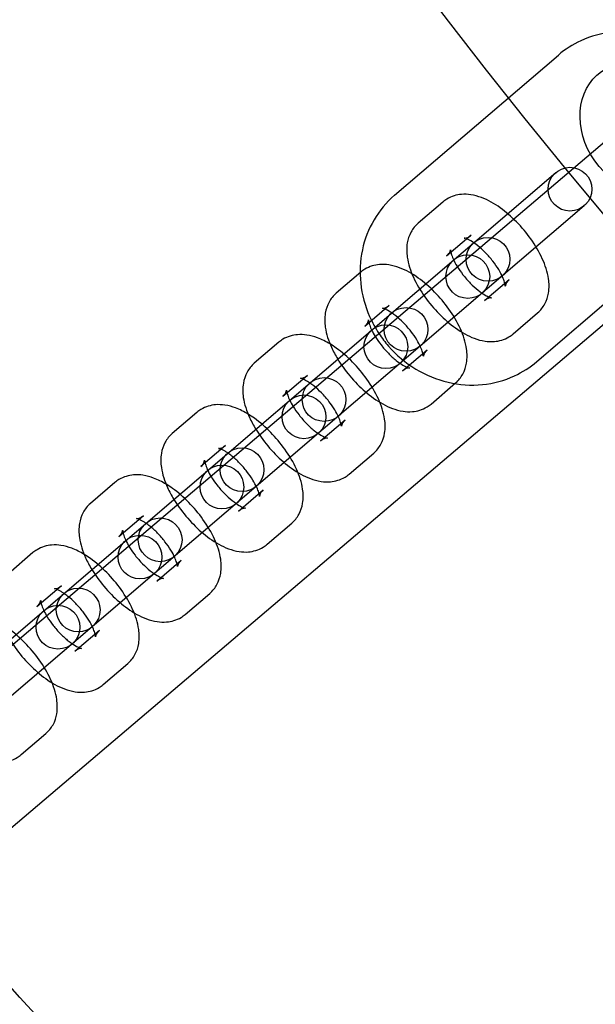
# Model space of a CAD drawing. Units: millimetres. Extents: x -4781 to 18893, y -4779 to 4780.
# Drawn here: x -622 to -543, y -566 to -431 of the extents above; entities that cross this region are included whole.
import ezdxf

# ---------------------------------------------------------------- set-up
doc = ezdxf.new("R2010")
doc.units = ezdxf.units.MM
doc.header["$LTSCALE"] = 20
doc.linetypes.add('HIDDEN', pattern=[9.525, 6.35, -3.175])
doc.layers.add('2d', color=230, linetype='Continuous')
doc.layers.add('EN-Safetyzone', color=93, linetype='HIDDEN')

msp = doc.modelspace()

# ---------------------------------------------------------------- linework, layer by layer
at = {"layer": '2d'}
for p, q in [((-326.27, -264.65), (-1000.86, -837.6)), ((-313.97, -279.13), (-988.51, -852.04)), ((-570.78, -455.18), (-548.3, -435.95)), ((-742.54, -617.87), (-548.67, -452.06)), ((-564.16, -456.1), (-567.53, -458.98)), ((-544.77, -456.62), (-738.64, -622.43)), ((-551.28, -477.98), (-528.8, -458.75)), ((-560.26, -460.66), (-563.63, -463.54)), ((-575.4, -465.71), (-578.77, -468.6)), ((-558.43, -469.62), (-555.06, -466.74)), ((-571.5, -470.27), (-574.87, -473.16)), ((-554.53, -474.18), (-551.16, -471.3)), ((-586.64, -475.33), (-590.02, -478.21)), ((-569.67, -479.24), (-566.3, -476.35)), ((-582.74, -479.89), (-586.12, -482.77)), ((-565.77, -483.8), (-562.4, -480.91)), ((-597.88, -484.94), (-601.26, -487.82)), ((-580.92, -488.85), (-577.54, -485.96)), ((-593.98, -489.5), (-597.36, -492.38)), ((-577.02, -493.41), (-573.64, -490.52)), ((-609.13, -494.55), (-612.5, -497.44)), ((-592.16, -498.46), (-588.78, -495.58)), ((-605.23, -499.11), (-608.6, -502)), ((-588.26, -503.02), (-584.88, -500.14)), ((-620.37, -504.17), (-623.74, -507.05)), ((-603.4, -508.08), (-600.03, -505.19)), ((-616.47, -508.73), (-619.84, -511.61)), ((-599.5, -512.64), (-596.13, -509.75)), ((-614.64, -517.69), (-611.27, -514.81)), ((-610.74, -522.25), (-607.37, -519.37)), ((-621.98, -531.86), (-618.61, -528.98))]:
    msp.add_line(p, q, dxfattribs=at)
for centre, radius in [((-5.14, 7.7), 1672), ((-5.14, 7.7), 1653), ((0, 0), 1314.53), ((0, 0), 1295.53), ((0, 0), 1076.7), ((0, 0), 859.5), ((0, 0), 840.5), ((0, 0), 709.5), ((0, 0), 690.5), ((0, 0), 609.5), ((0, 0), 590.5), ((0, 0), 549.5), ((-546.72, -454.34), 3), ((-557.96, -463.95), 3), ((-560.73, -466.32), 3), ((-569.2, -473.57), 3), ((-571.97, -475.94), 3), ((-580.44, -483.18), 3), ((-583.21, -485.55), 3), ((-591.69, -492.8), 3), ((-594.46, -495.17), 3), ((-602.93, -502.41), 3), ((-605.7, -504.78), 3), ((-614.17, -512.02), 3), ((-616.94, -514.39), 3)]:
    msp.add_circle(centre, radius, dxfattribs=at)
for centre, radius, start, end in [((0, 0.7), 2276.5, 90, 293.44548), ((0, 0.7), 2003.5, 90, 293.51069), ((0, 0), 1057.7, 344.34955, 343.59395)]:
    msp.add_arc(centre, radius, start, end, dxfattribs=at)
msp.add_ellipse((-536.94, -445.98), major_axis=(-5.45, 7.78), ratio=0.820486, dxfattribs=at)
for points, knots in [([(-538.02, -432.81), (-538.96, -432.72), (-539.91, -432.71), (-542.37, -432.96), (-543.86, -433.36), (-546.35, -434.51), (-547.38, -435.17), (-548.3, -435.95)], [6.1832116, 6.1832116, 6.1832116, 6.1832116, 6.3789453, 6.3789453, 6.6929073, 6.6929073, 6.9425605, 6.9425605, 6.9425605, 6.9425605]), ([(-570.78, -455.18), (-571.9, -456.14), (-572.85, -457.28), (-574.35, -459.82), (-574.89, -461.22), (-575.51, -464.17), (-575.58, -465.71), (-575.25, -468.8), (-574.83, -470.34), (-573.84, -472.6), (-573.41, -473.39), (-572.92, -474.13)], [0.659375, 0.659375, 0.659375, 0.659375, 0.961332, 0.961332, 1.267203, 1.267203, 1.582729, 1.582729, 1.908962, 1.908962, 2.093356, 2.093356, 2.093356, 2.093356]), ([(-551.16, -471.3), (-550.75, -470.95), (-550.42, -470.52), (-549.91, -469.58), (-549.75, -469.07), (-549.55, -467.89), (-549.57, -467.24), (-549.8, -465.67), (-550.1, -464.77), (-550.93, -462.95), (-551.46, -462.03), (-552.67, -460.34), (-553.33, -459.55), (-554.75, -458.12), (-555.5, -457.46), (-557.1, -456.32), (-557.95, -455.83), (-559.33, -455.32), (-559.81, -455.18), (-560.73, -455.04), (-561.16, -455.02), (-562.26, -455.11), (-562.97, -455.31), (-563.8, -455.82), (-563.99, -455.95), (-564.16, -456.1)], [4.712389, 4.712389, 4.712389, 4.712389, 4.872287, 4.872287, 5.05178, 5.05178, 5.301433, 5.301433, 5.683436, 5.683436, 6.077706, 6.077706, 6.446172, 6.446172, 6.813449, 6.813449, 7.20134, 7.20134, 7.401144, 7.401144, 7.558388, 7.558388, 7.786298, 7.786298, 7.853982, 7.853982, 7.853982, 7.853982]), ([(-567.53, -458.98), (-567.94, -459.33), (-568.28, -459.76), (-568.79, -460.7), (-568.95, -461.21), (-569.15, -462.39), (-569.12, -463.03), (-568.9, -464.61), (-568.6, -465.51), (-567.77, -467.33), (-567.23, -468.24), (-566.02, -469.94), (-565.36, -470.73), (-563.95, -472.16), (-563.2, -472.81), (-561.59, -473.96), (-560.74, -474.45), (-559.37, -474.96), (-558.88, -475.1), (-557.96, -475.23), (-557.54, -475.26), (-556.44, -475.17), (-555.73, -474.97), (-554.89, -474.46), (-554.71, -474.33), (-554.53, -474.18)], [1.570796, 1.570796, 1.570796, 1.570796, 1.730694, 1.730694, 1.910187, 1.910187, 2.159841, 2.159841, 2.541843, 2.541843, 2.936113, 2.936113, 3.30458, 3.30458, 3.671856, 3.671856, 4.059747, 4.059747, 4.259551, 4.259551, 4.416795, 4.416795, 4.644706, 4.644706, 4.712389, 4.712389, 4.712389, 4.712389]), ([(-555.06, -466.74), (-555.32, -466.96), (-555.48, -467.25), (-555.58, -467.55), (-555.59, -467.62), (-555.59, -467.62), (-555.58, -467.58), (-555.61, -467.39), (-555.64, -467.25), (-555.75, -466.88), (-555.84, -466.64), (-556.1, -466.06), (-556.28, -465.72), (-556.72, -464.99), (-557, -464.59), (-557.61, -463.81), (-557.95, -463.41), (-558.66, -462.69), (-559.02, -462.37), (-559.7, -461.82), (-560.02, -461.6), (-560.56, -461.29), (-560.78, -461.18), (-561.08, -461.07), (-561.17, -461.05), (-561.23, -461.04), (-561.21, -461.04), (-561.05, -461.03), (-560.91, -461.02), (-560.59, -460.89), (-560.41, -460.79), (-560.26, -460.66)], [4.712389, 4.712389, 4.712389, 4.712389, 4.959839, 4.959839, 5.136312, 5.136312, 5.296581, 5.296581, 5.473557, 5.473557, 5.67958, 5.67958, 5.915585, 5.915585, 6.173834, 6.173834, 6.442936, 6.442936, 6.710888, 6.710888, 6.964696, 6.964696, 7.190429, 7.190429, 7.380132, 7.380132, 7.543533, 7.543533, 7.708284, 7.708284, 7.853982, 7.853982, 7.853982, 7.853982]), ([(-563.63, -463.54), (-563.37, -463.32), (-563.21, -463.02), (-563.11, -462.73), (-563.11, -462.66), (-563.11, -462.66), (-563.11, -462.7), (-563.08, -462.88), (-563.05, -463.03), (-562.94, -463.4), (-562.85, -463.64), (-562.59, -464.22), (-562.42, -464.56), (-561.97, -465.29), (-561.7, -465.68), (-561.08, -466.47), (-560.74, -466.87), (-560.03, -467.58), (-559.67, -467.91), (-558.99, -468.46), (-558.67, -468.68), (-558.14, -468.99), (-557.92, -469.09), (-557.62, -469.21), (-557.52, -469.23), (-557.46, -469.24), (-557.48, -469.23), (-557.64, -469.24), (-557.78, -469.26), (-558.1, -469.39), (-558.28, -469.49), (-558.43, -469.62)], [1.570796, 1.570796, 1.570796, 1.570796, 1.818246, 1.818246, 1.994719, 1.994719, 2.154988, 2.154988, 2.331964, 2.331964, 2.537987, 2.537987, 2.773993, 2.773993, 3.032241, 3.032241, 3.301344, 3.301344, 3.569295, 3.569295, 3.823103, 3.823103, 4.048836, 4.048836, 4.23854, 4.23854, 4.40194, 4.40194, 4.566691, 4.566691, 4.712389, 4.712389, 4.712389, 4.712389]), ([(-562.4, -480.91), (-562, -480.56), (-561.66, -480.14), (-561.15, -479.19), (-560.99, -478.68), (-560.79, -477.5), (-560.81, -476.86), (-561.04, -475.29), (-561.34, -474.38), (-562.17, -472.56), (-562.71, -471.65), (-563.91, -469.95), (-564.57, -469.17), (-565.99, -467.73), (-566.74, -467.08), (-568.34, -465.93), (-569.19, -465.45), (-570.57, -464.93), (-571.05, -464.8), (-571.97, -464.66), (-572.4, -464.63), (-573.5, -464.73), (-574.21, -464.92), (-575.04, -465.43), (-575.23, -465.56), (-575.4, -465.71)], [4.712389, 4.712389, 4.712389, 4.712389, 4.872287, 4.872287, 5.05178, 5.05178, 5.301433, 5.301433, 5.683436, 5.683436, 6.077706, 6.077706, 6.446172, 6.446172, 6.813449, 6.813449, 7.20134, 7.20134, 7.401144, 7.401144, 7.558388, 7.558388, 7.786298, 7.786298, 7.853982, 7.853982, 7.853982, 7.853982]), ([(-578.77, -468.6), (-579.18, -468.94), (-579.52, -469.37), (-580.03, -470.31), (-580.19, -470.83), (-580.39, -472), (-580.37, -472.65), (-580.14, -474.22), (-579.84, -475.12), (-579.18, -476.56), (-578.89, -477.1), (-578.57, -477.63)], [1.570796, 1.570796, 1.570796, 1.570796, 1.730694, 1.730694, 1.910187, 1.910187, 2.159841, 2.159841, 2.541843, 2.541843, 2.773684, 2.773684, 2.773684, 2.773684]), ([(-566.3, -476.35), (-566.56, -476.57), (-566.73, -476.87), (-566.83, -477.17), (-566.83, -477.23), (-566.83, -477.24), (-566.83, -477.19), (-566.85, -477.01), (-566.88, -476.87), (-566.99, -476.49), (-567.08, -476.25), (-567.34, -475.68), (-567.52, -475.34), (-567.96, -474.6), (-568.24, -474.21), (-568.85, -473.42), (-569.19, -473.03), (-569.9, -472.31), (-570.26, -471.98), (-570.94, -471.44), (-571.26, -471.22), (-571.8, -470.9), (-572.02, -470.8), (-572.32, -470.68), (-572.41, -470.66), (-572.47, -470.65), (-572.45, -470.66), (-572.29, -470.65), (-572.16, -470.63), (-571.83, -470.5), (-571.65, -470.4), (-571.5, -470.27)], [4.712389, 4.712389, 4.712389, 4.712389, 4.959839, 4.959839, 5.136312, 5.136312, 5.296581, 5.296581, 5.473557, 5.473557, 5.67958, 5.67958, 5.915585, 5.915585, 6.173834, 6.173834, 6.442936, 6.442936, 6.710888, 6.710888, 6.964696, 6.964696, 7.190429, 7.190429, 7.380132, 7.380132, 7.543533, 7.543533, 7.708284, 7.708284, 7.853982, 7.853982, 7.853982, 7.853982]), ([(-574.87, -473.16), (-574.61, -472.93), (-574.45, -472.64), (-574.35, -472.34), (-574.35, -472.28), (-574.35, -472.27), (-574.35, -472.32), (-574.33, -472.47), (-574.31, -472.55), (-574.29, -472.65)], [1.5707963, 1.5707963, 1.5707963, 1.5707963, 1.8182465, 1.8182465, 1.9947193, 1.9947193, 2.1549881, 2.1549881, 2.2744258, 2.2744258, 2.2744258, 2.2744258]), ([(-574.29, -472.65), (-574.28, -472.7), (-574.26, -472.76), (-574.18, -473.01), (-574.09, -473.26), (-573.95, -473.57), (-573.94, -473.61), (-573.92, -473.65)], [2.2744258, 2.2744258, 2.2744258, 2.2744258, 2.3319639, 2.3319639, 2.5379875, 2.5379875, 2.5699664, 2.5699664, 2.5699664, 2.5699664]), ([(-573.92, -473.65), (-573.79, -473.92), (-573.63, -474.22), (-573.21, -474.9), (-572.94, -475.3), (-572.32, -476.09), (-571.98, -476.48), (-571.28, -477.2), (-570.91, -477.53), (-570.23, -478.07), (-569.91, -478.29), (-569.38, -478.6), (-569.16, -478.71), (-568.86, -478.82), (-568.76, -478.85), (-568.71, -478.86), (-568.73, -478.85), (-568.88, -478.86), (-569.02, -478.88), (-569.35, -479), (-569.52, -479.1), (-569.67, -479.24)], [2.569966, 2.569966, 2.569966, 2.569966, 2.773993, 2.773993, 3.032241, 3.032241, 3.301344, 3.301344, 3.569295, 3.569295, 3.823103, 3.823103, 4.048836, 4.048836, 4.23854, 4.23854, 4.40194, 4.40194, 4.566691, 4.566691, 4.712389, 4.712389, 4.712389, 4.712389]), ([(-579.63, -475.56), (-580.18, -475.23), (-580.75, -474.94), (-581.81, -474.55), (-582.29, -474.41), (-583.21, -474.27), (-583.64, -474.25), (-584.74, -474.34), (-585.45, -474.53), (-586.29, -475.04), (-586.47, -475.18), (-586.64, -475.33)], [6.947597, 6.947597, 6.947597, 6.947597, 7.2013399, 7.2013399, 7.4011436, 7.4011436, 7.558388, 7.558388, 7.7862982, 7.7862982, 7.8539816, 7.8539816, 7.8539816, 7.8539816]), ([(-572.92, -474.13), (-572.52, -474.74), (-572.08, -475.32), (-570.53, -477.08), (-569.27, -478.15), (-566.5, -479.83), (-564.99, -480.45), (-561.89, -481.17), (-560.29, -481.28), (-557.21, -480.98), (-555.72, -480.58), (-553.24, -479.43), (-552.21, -478.77), (-551.28, -477.98)], [2.093356, 2.093356, 2.093356, 2.093356, 2.242694, 2.242694, 2.578886, 2.578886, 2.912177, 2.912177, 3.237353, 3.237353, 3.551315, 3.551315, 3.800968, 3.800968, 3.800968, 3.800968]), ([(-573.64, -490.52), (-573.24, -490.18), (-572.9, -489.75), (-572.39, -488.81), (-572.23, -488.29), (-572.03, -487.12), (-572.05, -486.47), (-572.28, -484.9), (-572.58, -484), (-573.41, -482.18), (-573.95, -481.26), (-575.16, -479.57), (-575.82, -478.78), (-577.23, -477.34), (-577.98, -476.69), (-579.05, -475.93), (-579.33, -475.74), (-579.63, -475.56)], [4.712389, 4.712389, 4.712389, 4.712389, 4.872287, 4.872287, 5.05178, 5.05178, 5.301433, 5.301433, 5.683436, 5.683436, 6.077706, 6.077706, 6.446172, 6.446172, 6.813449, 6.813449, 6.947597, 6.947597, 6.947597, 6.947597]), ([(-578.57, -477.63), (-578.35, -478.01), (-578.1, -478.37), (-577.26, -479.55), (-576.6, -480.34), (-575.19, -481.78), (-574.44, -482.43), (-572.83, -483.57), (-571.98, -484.06), (-570.61, -484.57), (-570.13, -484.71), (-569.2, -484.85), (-568.78, -484.87), (-567.68, -484.78), (-566.97, -484.59), (-566.13, -484.08), (-565.95, -483.94), (-565.77, -483.8)], [2.773684, 2.773684, 2.773684, 2.773684, 2.936113, 2.936113, 3.30458, 3.30458, 3.671856, 3.671856, 4.059747, 4.059747, 4.259551, 4.259551, 4.416795, 4.416795, 4.644706, 4.644706, 4.712389, 4.712389, 4.712389, 4.712389]), ([(-590.02, -478.21), (-590.42, -478.56), (-590.76, -478.98), (-591.27, -479.93), (-591.43, -480.44), (-591.63, -481.62), (-591.61, -482.26), (-591.38, -483.83), (-591.08, -484.74), (-590.42, -486.18), (-590.14, -486.72), (-589.81, -487.25)], [1.570796, 1.570796, 1.570796, 1.570796, 1.730694, 1.730694, 1.910187, 1.910187, 2.159841, 2.159841, 2.541843, 2.541843, 2.773684, 2.773684, 2.773684, 2.773684]), ([(-583.7, -480.27), (-583.7, -480.27), (-583.67, -480.27), (-583.54, -480.26), (-583.4, -480.24), (-583.07, -480.12), (-582.9, -480.02), (-582.74, -479.89)], [7.4259576, 7.4259576, 7.4259576, 7.4259576, 7.5435326, 7.5435326, 7.7082838, 7.7082838, 7.8539816, 7.8539816, 7.8539816, 7.8539816]), ([(-582.4, -480.91), (-582.54, -480.82), (-582.67, -480.74), (-583.04, -480.52), (-583.26, -480.41), (-583.56, -480.3), (-583.65, -480.27), (-583.69, -480.27), (-583.7, -480.27), (-583.7, -480.27)], [6.8548116, 6.8548116, 6.8548116, 6.8548116, 6.9646956, 6.9646956, 7.1904287, 7.1904287, 7.3801324, 7.3801324, 7.4259576, 7.4259576, 7.4259576, 7.4259576]), ([(-577.54, -485.96), (-577.8, -486.19), (-577.97, -486.48), (-578.07, -486.78), (-578.07, -486.85), (-578.07, -486.85), (-578.07, -486.8), (-578.09, -486.62), (-578.12, -486.48), (-578.23, -486.11), (-578.32, -485.86), (-578.58, -485.29), (-578.76, -484.95), (-579.21, -484.22), (-579.48, -483.82), (-580.09, -483.03), (-580.44, -482.64), (-581.14, -481.92), (-581.5, -481.59), (-582.04, -481.17), (-582.23, -481.03), (-582.4, -480.91)], [4.712389, 4.712389, 4.712389, 4.712389, 4.959839, 4.959839, 5.136312, 5.136312, 5.296581, 5.296581, 5.473557, 5.473557, 5.67958, 5.67958, 5.915585, 5.915585, 6.173834, 6.173834, 6.442936, 6.442936, 6.710888, 6.710888, 6.854812, 6.854812, 6.854812, 6.854812]), ([(-586.12, -482.77), (-585.86, -482.55), (-585.69, -482.25), (-585.59, -481.96), (-585.59, -481.89), (-585.59, -481.88), (-585.59, -481.93), (-585.57, -482.08), (-585.55, -482.17), (-585.53, -482.27)], [1.5707963, 1.5707963, 1.5707963, 1.5707963, 1.8182465, 1.8182465, 1.9947193, 1.9947193, 2.1549881, 2.1549881, 2.2744258, 2.2744258, 2.2744258, 2.2744258]), ([(-585.53, -482.27), (-585.52, -482.32), (-585.5, -482.37), (-585.43, -482.63), (-585.34, -482.87), (-585.2, -483.18), (-585.18, -483.22), (-585.16, -483.26)], [2.2744258, 2.2744258, 2.2744258, 2.2744258, 2.3319639, 2.3319639, 2.5379875, 2.5379875, 2.5699664, 2.5699664, 2.5699664, 2.5699664]), ([(-590.87, -485.18), (-591.42, -484.84), (-591.99, -484.56), (-593.05, -484.16), (-593.53, -484.02), (-594.46, -483.89), (-594.88, -483.86), (-595.98, -483.95), (-596.69, -484.15), (-597.53, -484.66), (-597.71, -484.79), (-597.88, -484.94)], [6.947597, 6.947597, 6.947597, 6.947597, 7.2013399, 7.2013399, 7.4011436, 7.4011436, 7.558388, 7.558388, 7.7862982, 7.7862982, 7.8539816, 7.8539816, 7.8539816, 7.8539816]), ([(-585.16, -483.26), (-585.03, -483.54), (-584.87, -483.83), (-584.45, -484.52), (-584.18, -484.91), (-583.57, -485.7), (-583.22, -486.09), (-582.52, -486.81), (-582.15, -487.14), (-581.47, -487.68), (-581.15, -487.9), (-580.62, -488.22), (-580.4, -488.32), (-580.1, -488.44), (-580.01, -488.46), (-579.95, -488.47), (-579.97, -488.46), (-580.12, -488.47), (-580.26, -488.49), (-580.59, -488.62), (-580.76, -488.72), (-580.92, -488.85)], [2.569966, 2.569966, 2.569966, 2.569966, 2.773993, 2.773993, 3.032241, 3.032241, 3.301344, 3.301344, 3.569295, 3.569295, 3.823103, 3.823103, 4.048836, 4.048836, 4.23854, 4.23854, 4.40194, 4.40194, 4.566691, 4.566691, 4.712389, 4.712389, 4.712389, 4.712389]), ([(-584.88, -500.14), (-584.48, -499.79), (-584.14, -499.36), (-583.63, -498.42), (-583.47, -497.91), (-583.27, -496.73), (-583.29, -496.09), (-583.52, -494.52), (-583.82, -493.61), (-584.65, -491.79), (-585.19, -490.88), (-586.4, -489.18), (-587.06, -488.4), (-588.47, -486.96), (-589.22, -486.31), (-590.29, -485.55), (-590.58, -485.35), (-590.87, -485.18)], [4.712389, 4.712389, 4.712389, 4.712389, 4.872287, 4.872287, 5.05178, 5.05178, 5.301433, 5.301433, 5.683436, 5.683436, 6.077706, 6.077706, 6.446172, 6.446172, 6.813449, 6.813449, 6.947597, 6.947597, 6.947597, 6.947597]), ([(-589.81, -487.25), (-589.59, -487.62), (-589.34, -487.99), (-588.5, -489.17), (-587.84, -489.95), (-586.43, -491.39), (-585.68, -492.04), (-584.07, -493.19), (-583.23, -493.67), (-581.85, -494.19), (-581.37, -494.32), (-580.44, -494.46), (-580.02, -494.49), (-578.92, -494.39), (-578.21, -494.2), (-577.37, -493.69), (-577.19, -493.56), (-577.02, -493.41)], [2.773684, 2.773684, 2.773684, 2.773684, 2.936113, 2.936113, 3.30458, 3.30458, 3.671856, 3.671856, 4.059747, 4.059747, 4.259551, 4.259551, 4.416795, 4.416795, 4.644706, 4.644706, 4.712389, 4.712389, 4.712389, 4.712389]), ([(-601.26, -487.82), (-601.66, -488.17), (-602, -488.6), (-602.51, -489.54), (-602.67, -490.06), (-602.87, -491.23), (-602.85, -491.88), (-602.62, -493.45), (-602.32, -494.35), (-601.67, -495.79), (-601.38, -496.33), (-601.05, -496.86)], [1.570796, 1.570796, 1.570796, 1.570796, 1.730694, 1.730694, 1.910187, 1.910187, 2.159841, 2.159841, 2.541843, 2.541843, 2.773684, 2.773684, 2.773684, 2.773684]), ([(-594.94, -489.88), (-594.94, -489.88), (-594.91, -489.88), (-594.78, -489.88), (-594.64, -489.86), (-594.31, -489.73), (-594.14, -489.63), (-593.98, -489.5)], [7.4259576, 7.4259576, 7.4259576, 7.4259576, 7.5435326, 7.5435326, 7.7082838, 7.7082838, 7.8539816, 7.8539816, 7.8539816, 7.8539816]), ([(-593.64, -490.52), (-593.78, -490.43), (-593.91, -490.35), (-594.28, -490.13), (-594.5, -490.03), (-594.8, -489.91), (-594.89, -489.89), (-594.93, -489.88), (-594.94, -489.88), (-594.94, -489.88)], [6.8548116, 6.8548116, 6.8548116, 6.8548116, 6.9646956, 6.9646956, 7.1904287, 7.1904287, 7.3801324, 7.3801324, 7.4259576, 7.4259576, 7.4259576, 7.4259576]), ([(-588.78, -495.58), (-589.04, -495.8), (-589.21, -496.1), (-589.31, -496.39), (-589.31, -496.46), (-589.31, -496.46), (-589.31, -496.42), (-589.33, -496.24), (-589.36, -496.09), (-589.47, -495.72), (-589.56, -495.48), (-589.82, -494.9), (-590, -494.56), (-590.45, -493.83), (-590.72, -493.44), (-591.33, -492.65), (-591.68, -492.26), (-592.38, -491.54), (-592.75, -491.21), (-593.28, -490.78), (-593.47, -490.64), (-593.64, -490.52)], [4.712389, 4.712389, 4.712389, 4.712389, 4.959839, 4.959839, 5.136312, 5.136312, 5.296581, 5.296581, 5.473557, 5.473557, 5.67958, 5.67958, 5.915585, 5.915585, 6.173834, 6.173834, 6.442936, 6.442936, 6.710888, 6.710888, 6.854812, 6.854812, 6.854812, 6.854812]), ([(-597.36, -492.38), (-597.1, -492.16), (-596.93, -491.87), (-596.83, -491.57), (-596.83, -491.5), (-596.83, -491.5), (-596.83, -491.55), (-596.81, -491.7), (-596.8, -491.78), (-596.77, -491.88)], [1.5707963, 1.5707963, 1.5707963, 1.5707963, 1.8182465, 1.8182465, 1.9947193, 1.9947193, 2.1549881, 2.1549881, 2.2744258, 2.2744258, 2.2744258, 2.2744258]), ([(-596.77, -491.88), (-596.76, -491.93), (-596.74, -491.98), (-596.67, -492.24), (-596.58, -492.48), (-596.44, -492.79), (-596.42, -492.84), (-596.4, -492.88)], [2.2744258, 2.2744258, 2.2744258, 2.2744258, 2.3319639, 2.3319639, 2.5379875, 2.5379875, 2.5699664, 2.5699664, 2.5699664, 2.5699664]), ([(-602.11, -494.79), (-602.66, -494.46), (-603.23, -494.17), (-604.29, -493.77), (-604.77, -493.64), (-605.7, -493.5), (-606.12, -493.48), (-607.22, -493.57), (-607.93, -493.76), (-608.77, -494.27), (-608.95, -494.41), (-609.13, -494.55)], [6.947597, 6.947597, 6.947597, 6.947597, 7.2013399, 7.2013399, 7.4011436, 7.4011436, 7.558388, 7.558388, 7.7862982, 7.7862982, 7.8539816, 7.8539816, 7.8539816, 7.8539816]), ([(-596.4, -492.88), (-596.27, -493.15), (-596.11, -493.45), (-595.69, -494.13), (-595.42, -494.53), (-594.81, -495.31), (-594.46, -495.71), (-593.76, -496.43), (-593.4, -496.75), (-592.71, -497.3), (-592.39, -497.52), (-591.86, -497.83), (-591.64, -497.94), (-591.34, -498.05), (-591.25, -498.07), (-591.19, -498.08), (-591.21, -498.08), (-591.36, -498.09), (-591.5, -498.1), (-591.83, -498.23), (-592, -498.33), (-592.16, -498.46)], [2.569966, 2.569966, 2.569966, 2.569966, 2.773993, 2.773993, 3.032241, 3.032241, 3.301344, 3.301344, 3.569295, 3.569295, 3.823103, 3.823103, 4.048836, 4.048836, 4.23854, 4.23854, 4.40194, 4.40194, 4.566691, 4.566691, 4.712389, 4.712389, 4.712389, 4.712389]), ([(-596.13, -509.75), (-595.72, -509.4), (-595.38, -508.98), (-594.87, -508.04), (-594.71, -507.52), (-594.51, -506.34), (-594.53, -505.7), (-594.76, -504.13), (-595.06, -503.22), (-595.89, -501.4), (-596.43, -500.49), (-597.64, -498.79), (-598.3, -498.01), (-599.71, -496.57), (-600.46, -495.92), (-601.53, -495.16), (-601.82, -494.97), (-602.11, -494.79)], [4.712389, 4.712389, 4.712389, 4.712389, 4.872287, 4.872287, 5.05178, 5.05178, 5.301433, 5.301433, 5.683436, 5.683436, 6.077706, 6.077706, 6.446172, 6.446172, 6.813449, 6.813449, 6.947597, 6.947597, 6.947597, 6.947597]), ([(-612.5, -497.44), (-612.91, -497.79), (-613.24, -498.21), (-613.75, -499.15), (-613.91, -499.67), (-614.11, -500.85), (-614.09, -501.49), (-613.86, -503.06), (-613.56, -503.97), (-612.91, -505.41), (-612.62, -505.94), (-612.3, -506.48)], [1.570796, 1.570796, 1.570796, 1.570796, 1.730694, 1.730694, 1.910187, 1.910187, 2.159841, 2.159841, 2.541843, 2.541843, 2.773684, 2.773684, 2.773684, 2.773684]), ([(-601.05, -496.86), (-600.83, -497.23), (-600.59, -497.6), (-599.74, -498.78), (-599.08, -499.57), (-597.67, -501), (-596.92, -501.66), (-595.32, -502.8), (-594.47, -503.29), (-593.09, -503.8), (-592.61, -503.94), (-591.69, -504.08), (-591.26, -504.1), (-590.16, -504.01), (-589.45, -503.81), (-588.61, -503.3), (-588.43, -503.17), (-588.26, -503.02)], [2.773684, 2.773684, 2.773684, 2.773684, 2.936113, 2.936113, 3.30458, 3.30458, 3.671856, 3.671856, 4.059747, 4.059747, 4.259551, 4.259551, 4.416795, 4.416795, 4.644706, 4.644706, 4.712389, 4.712389, 4.712389, 4.712389]), ([(-606.18, -499.49), (-606.18, -499.49), (-606.15, -499.5), (-606.02, -499.49), (-605.88, -499.47), (-605.55, -499.34), (-605.38, -499.24), (-605.23, -499.11)], [7.4259576, 7.4259576, 7.4259576, 7.4259576, 7.5435326, 7.5435326, 7.7082838, 7.7082838, 7.8539816, 7.8539816, 7.8539816, 7.8539816]), ([(-604.88, -500.14), (-605.02, -500.05), (-605.15, -499.96), (-605.52, -499.74), (-605.74, -499.64), (-606.04, -499.52), (-606.14, -499.5), (-606.18, -499.5), (-606.18, -499.49), (-606.18, -499.49)], [6.8548116, 6.8548116, 6.8548116, 6.8548116, 6.9646956, 6.9646956, 7.1904287, 7.1904287, 7.3801324, 7.3801324, 7.4259576, 7.4259576, 7.4259576, 7.4259576]), ([(-600.03, -505.19), (-600.29, -505.41), (-600.45, -505.71), (-600.55, -506.01), (-600.55, -506.07), (-600.55, -506.08), (-600.55, -506.03), (-600.58, -505.85), (-600.6, -505.71), (-600.72, -505.34), (-600.81, -505.09), (-601.07, -504.52), (-601.24, -504.18), (-601.69, -503.45), (-601.96, -503.05), (-602.58, -502.26), (-602.92, -501.87), (-603.62, -501.15), (-603.99, -500.82), (-604.53, -500.39), (-604.71, -500.26), (-604.88, -500.14)], [4.712389, 4.712389, 4.712389, 4.712389, 4.959839, 4.959839, 5.136312, 5.136312, 5.296581, 5.296581, 5.473557, 5.473557, 5.67958, 5.67958, 5.915585, 5.915585, 6.173834, 6.173834, 6.442936, 6.442936, 6.710888, 6.710888, 6.854812, 6.854812, 6.854812, 6.854812]), ([(-608.6, -502), (-608.34, -501.78), (-608.17, -501.48), (-608.07, -501.18), (-608.07, -501.12), (-608.07, -501.11), (-608.07, -501.16), (-608.05, -501.31), (-608.04, -501.39), (-608.01, -501.5)], [1.5707963, 1.5707963, 1.5707963, 1.5707963, 1.8182465, 1.8182465, 1.9947193, 1.9947193, 2.1549881, 2.1549881, 2.2744258, 2.2744258, 2.2744258, 2.2744258]), ([(-608.01, -501.5), (-608, -501.54), (-607.99, -501.6), (-607.91, -501.85), (-607.82, -502.1), (-607.68, -502.41), (-607.66, -502.45), (-607.64, -502.49)], [2.2744258, 2.2744258, 2.2744258, 2.2744258, 2.3319639, 2.3319639, 2.5379875, 2.5379875, 2.5699664, 2.5699664, 2.5699664, 2.5699664]), ([(-613.35, -504.41), (-613.9, -504.07), (-614.47, -503.79), (-615.53, -503.39), (-616.02, -503.25), (-616.94, -503.11), (-617.36, -503.09), (-618.46, -503.18), (-619.17, -503.38), (-620.01, -503.89), (-620.19, -504.02), (-620.37, -504.17)], [6.947597, 6.947597, 6.947597, 6.947597, 7.2013399, 7.2013399, 7.4011436, 7.4011436, 7.558388, 7.558388, 7.7862982, 7.7862982, 7.8539816, 7.8539816, 7.8539816, 7.8539816]), ([(-607.64, -502.49), (-607.51, -502.77), (-607.35, -503.06), (-606.94, -503.74), (-606.66, -504.14), (-606.05, -504.93), (-605.71, -505.32), (-605, -506.04), (-604.64, -506.37), (-603.96, -506.91), (-603.64, -507.13), (-603.1, -507.45), (-602.88, -507.55), (-602.58, -507.67), (-602.49, -507.69), (-602.43, -507.7), (-602.45, -507.69), (-602.61, -507.7), (-602.74, -507.72), (-603.07, -507.85), (-603.25, -507.95), (-603.4, -508.08)], [2.569966, 2.569966, 2.569966, 2.569966, 2.773993, 2.773993, 3.032241, 3.032241, 3.301344, 3.301344, 3.569295, 3.569295, 3.823103, 3.823103, 4.048836, 4.048836, 4.23854, 4.23854, 4.40194, 4.40194, 4.566691, 4.566691, 4.712389, 4.712389, 4.712389, 4.712389]), ([(-607.37, -519.37), (-606.96, -519.02), (-606.62, -518.59), (-606.11, -517.65), (-605.95, -517.13), (-605.75, -515.96), (-605.78, -515.31), (-606, -513.74), (-606.3, -512.84), (-607.13, -511.02), (-607.67, -510.1), (-608.88, -508.41), (-609.54, -507.62), (-610.95, -506.19), (-611.7, -505.53), (-612.77, -504.77), (-613.06, -504.58), (-613.35, -504.41)], [4.712389, 4.712389, 4.712389, 4.712389, 4.872287, 4.872287, 5.05178, 5.05178, 5.301433, 5.301433, 5.683436, 5.683436, 6.077706, 6.077706, 6.446172, 6.446172, 6.813449, 6.813449, 6.947597, 6.947597, 6.947597, 6.947597]), ([(-612.3, -506.48), (-612.07, -506.85), (-611.83, -507.22), (-610.99, -508.4), (-610.33, -509.18), (-608.91, -510.62), (-608.16, -511.27), (-606.56, -512.42), (-605.71, -512.9), (-604.33, -513.42), (-603.85, -513.55), (-602.93, -513.69), (-602.5, -513.71), (-601.4, -513.62), (-600.69, -513.43), (-599.86, -512.92), (-599.67, -512.78), (-599.5, -512.64)], [2.773684, 2.773684, 2.773684, 2.773684, 2.936113, 2.936113, 3.30458, 3.30458, 3.671856, 3.671856, 4.059747, 4.059747, 4.259551, 4.259551, 4.416795, 4.416795, 4.644706, 4.644706, 4.712389, 4.712389, 4.712389, 4.712389]), ([(-617.42, -509.11), (-617.42, -509.11), (-617.39, -509.11), (-617.26, -509.1), (-617.12, -509.09), (-616.8, -508.96), (-616.62, -508.86), (-616.47, -508.73)], [7.4259576, 7.4259576, 7.4259576, 7.4259576, 7.5435326, 7.5435326, 7.7082838, 7.7082838, 7.8539816, 7.8539816, 7.8539816, 7.8539816]), ([(-616.13, -509.75), (-616.26, -509.66), (-616.39, -509.58), (-616.76, -509.36), (-616.98, -509.25), (-617.28, -509.14), (-617.38, -509.12), (-617.42, -509.11), (-617.42, -509.11), (-617.42, -509.11)], [6.8548116, 6.8548116, 6.8548116, 6.8548116, 6.9646956, 6.9646956, 7.1904287, 7.1904287, 7.3801324, 7.3801324, 7.4259576, 7.4259576, 7.4259576, 7.4259576]), ([(-611.27, -514.81), (-611.53, -515.03), (-611.69, -515.32), (-611.79, -515.62), (-611.79, -515.69), (-611.79, -515.69), (-611.79, -515.64), (-611.82, -515.46), (-611.85, -515.32), (-611.96, -514.95), (-612.05, -514.71), (-612.31, -514.13), (-612.48, -513.79), (-612.93, -513.06), (-613.2, -512.66), (-613.82, -511.88), (-614.16, -511.48), (-614.87, -510.76), (-615.23, -510.44), (-615.77, -510.01), (-615.95, -509.87), (-616.13, -509.75)], [4.712389, 4.712389, 4.712389, 4.712389, 4.959839, 4.959839, 5.136312, 5.136312, 5.296581, 5.296581, 5.473557, 5.473557, 5.67958, 5.67958, 5.915585, 5.915585, 6.173834, 6.173834, 6.442936, 6.442936, 6.710888, 6.710888, 6.854812, 6.854812, 6.854812, 6.854812]), ([(-619.84, -511.61), (-619.58, -511.39), (-619.42, -511.09), (-619.32, -510.8), (-619.31, -510.73), (-619.31, -510.73), (-619.32, -510.77), (-619.29, -510.92), (-619.28, -511.01), (-619.25, -511.11)], [1.5707963, 1.5707963, 1.5707963, 1.5707963, 1.8182465, 1.8182465, 1.9947193, 1.9947193, 2.1549881, 2.1549881, 2.2744258, 2.2744258, 2.2744258, 2.2744258]), ([(-619.25, -511.11), (-619.24, -511.16), (-619.23, -511.21), (-619.15, -511.47), (-619.06, -511.71), (-618.92, -512.02), (-618.9, -512.06), (-618.88, -512.11)], [2.2744258, 2.2744258, 2.2744258, 2.2744258, 2.3319639, 2.3319639, 2.5379875, 2.5379875, 2.5699664, 2.5699664, 2.5699664, 2.5699664]), ([(-618.88, -512.11), (-618.75, -512.38), (-618.59, -512.67), (-618.18, -513.36), (-617.9, -513.75), (-617.29, -514.54), (-616.95, -514.93), (-616.24, -515.65), (-615.88, -515.98), (-615.2, -516.53), (-614.88, -516.75), (-614.34, -517.06), (-614.12, -517.16), (-613.82, -517.28), (-613.73, -517.3), (-613.67, -517.31), (-613.69, -517.3), (-613.85, -517.31), (-613.99, -517.33), (-614.31, -517.46), (-614.49, -517.56), (-614.64, -517.69)], [2.569966, 2.569966, 2.569966, 2.569966, 2.773993, 2.773993, 3.032241, 3.032241, 3.301344, 3.301344, 3.569295, 3.569295, 3.823103, 3.823103, 4.048836, 4.048836, 4.23854, 4.23854, 4.40194, 4.40194, 4.566691, 4.566691, 4.712389, 4.712389, 4.712389, 4.712389]), ([(-618.61, -528.98), (-618.2, -528.63), (-617.87, -528.21), (-617.35, -527.26), (-617.19, -526.75), (-617, -525.57), (-617.02, -524.93), (-617.24, -523.36), (-617.55, -522.45), (-618.37, -520.63), (-618.91, -519.72), (-620.12, -518.02), (-620.78, -517.24), (-622.19, -515.8), (-622.95, -515.15), (-624.01, -514.39), (-624.3, -514.2), (-624.59, -514.02)], [4.712389, 4.712389, 4.712389, 4.712389, 4.872287, 4.872287, 5.05178, 5.05178, 5.301433, 5.301433, 5.683436, 5.683436, 6.077706, 6.077706, 6.446172, 6.446172, 6.813449, 6.813449, 6.947597, 6.947597, 6.947597, 6.947597]), ([(-623.54, -516.09), (-623.31, -516.46), (-623.07, -516.83), (-622.23, -518.01), (-621.57, -518.79), (-620.15, -520.23), (-619.4, -520.88), (-617.8, -522.03), (-616.95, -522.52), (-615.57, -523.03), (-615.09, -523.17), (-614.17, -523.3), (-613.74, -523.33), (-612.64, -523.24), (-611.93, -523.04), (-611.1, -522.53), (-610.91, -522.4), (-610.74, -522.25)], [2.773684, 2.773684, 2.773684, 2.773684, 2.936113, 2.936113, 3.30458, 3.30458, 3.671856, 3.671856, 4.059747, 4.059747, 4.259551, 4.259551, 4.416795, 4.416795, 4.644706, 4.644706, 4.712389, 4.712389, 4.712389, 4.712389]), ([(-634.78, -525.7), (-634.55, -526.08), (-634.31, -526.44), (-633.47, -527.62), (-632.81, -528.41), (-631.39, -529.85), (-630.64, -530.5), (-629.04, -531.64), (-628.19, -532.13), (-626.82, -532.64), (-626.33, -532.78), (-625.41, -532.92), (-624.98, -532.94), (-623.88, -532.85), (-623.17, -532.66), (-622.34, -532.15), (-622.15, -532.01), (-621.98, -531.86)], [2.773684, 2.773684, 2.773684, 2.773684, 2.936113, 2.936113, 3.30458, 3.30458, 3.671856, 3.671856, 4.059747, 4.059747, 4.259551, 4.259551, 4.416795, 4.416795, 4.644706, 4.644706, 4.712389, 4.712389, 4.712389, 4.712389])]:
    msp.add_open_spline(points, degree=3, knots=knots, dxfattribs=at)
at = {"layer": 'EN-Safetyzone'}
msp.add_lwpolyline([(14156.5, 4779.98), (14156.54, 3780.11), (15756.44, 3780.07, -0.999835), (15757.3, -2492.95), (14157.38, -2492.91), (14157.35, -3492.91), (3868.01, -3493.96, 0.138026), (2960.15, -3749.55, -1.40657), (0, 4777.2), (14156.5, 4779.98)], format="xyb", dxfattribs=at)

doc.saveas('drawing.dxf')
